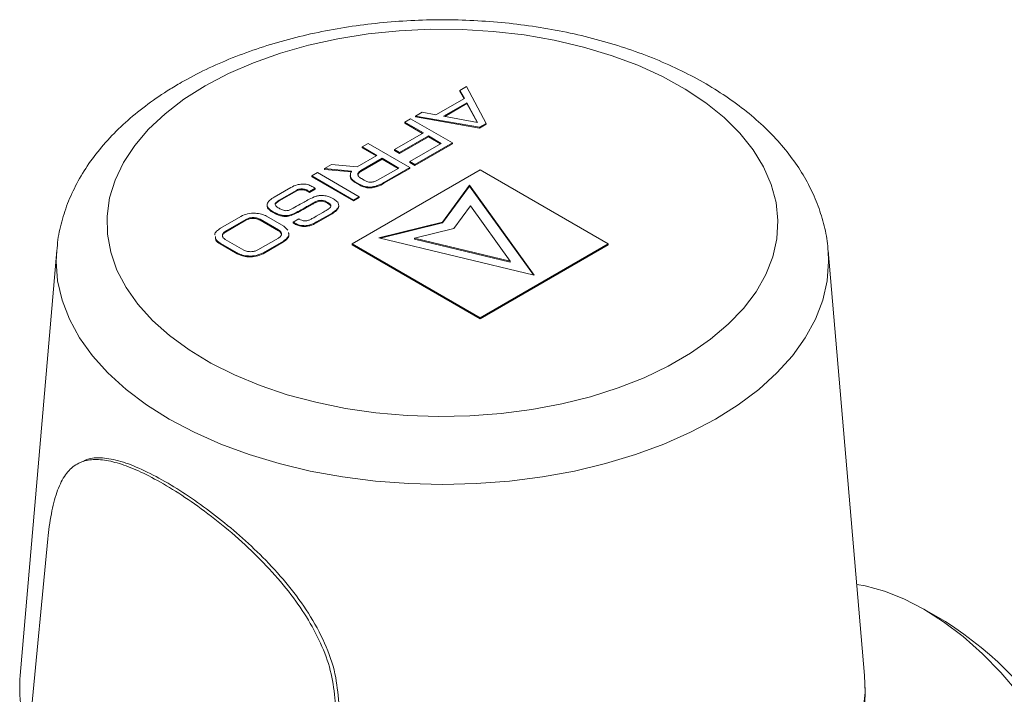
# Model space of a CAD drawing. Units: millimetres. Extents: x 0 to 594, y 0 to 841.
# Drawn here: x 493 to 542, y 555 to 589 of the extents above; entities that cross this region are included whole.
import ezdxf

# ---------------------------------------------------------------- set-up
doc = ezdxf.new("R2010")
doc.units = ezdxf.units.MM
doc.layers.add('wymiary', color=3, linetype='Continuous')

# ---------------------------------------------------------------- blocks, each defined once
blk = doc.blocks.new('ATM 34x izo k')
at = {"color": 7, "linetype": 'Continuous', "lineweight": 15}
for p, q in [((1.19, 91.256), (0.866, 91.068)), ((2.15, 89.438), (1.19, 91.256)), ((1.08, 90.675), (-0.318, 89.868)), ((0.866, 91.068), (1.08, 90.675)), ((0.866, 91.068), (0.866, 91.028)), ((0.866, 91.028), (1.063, 90.665)), ((0.06, 89.799), (1.198, 90.456)), ((0.114, 89.789), (1.198, 90.415)), ((1.198, 90.456), (1.734, 89.49)), ((1.198, 90.456), (1.198, 90.415)), ((1.198, 90.415), (1.709, 89.495)), ((-1.852, 89.499), (-1.562, 89.666)), ((-1.562, 89.666), (0.492, 88.481)), ((-1.001, 89.991), (-1.325, 89.804)), ((-1.325, 89.804), (-1.325, 89.763)), ((-1.325, 89.804), (1.823, 89.249)), ((-1.325, 89.763), (1.823, 89.209)), ((-0.318, 89.868), (-1.001, 89.991)), ((1.734, 89.49), (0.06, 89.799)), ((-0.938, 88.972), (-1.852, 89.499)), ((-1.852, 89.499), (-1.852, 89.459)), ((-0.973, 88.951), (-1.852, 89.459)), ((1.823, 89.249), (2.15, 89.438)), ((1.823, 89.209), (2.15, 89.397)), ((1.823, 89.249), (1.823, 89.209)), ((2.15, 89.438), (2.15, 89.397)), ((-2.359, 88.152), (-0.938, 88.972)), ((-0.688, 88.827), (-2.108, 88.007)), ((-0.688, 88.787), (-2.108, 87.967)), ((-0.053, 88.461), (-0.688, 88.827)), ((-0.688, 88.827), (-0.688, 88.787)), ((-0.089, 88.441), (-0.688, 88.787)), ((-3.949, 88.288), (-3.66, 88.455)), ((-3.227, 87.871), (-3.949, 88.288)), ((-3.949, 88.288), (-3.949, 88.248)), ((-3.262, 87.851), (-3.949, 88.248)), ((-3.66, 88.455), (-1.606, 87.27)), ((-1.604, 87.566), (-0.053, 88.461)), ((0.492, 88.481), (-1.349, 87.418)), ((0.492, 88.44), (-1.349, 87.377)), ((0.492, 88.481), (0.492, 88.44)), ((-4.201, 87.309), (-3.227, 87.871)), ((-2.971, 87.724), (-4.008, 87.125)), ((-2.146, 87.247), (-2.971, 87.724)), ((-2.971, 87.724), (-2.971, 87.683)), ((-2.108, 88.007), (-2.359, 88.152)), ((-2.359, 88.152), (-2.359, 88.111)), ((-2.108, 87.967), (-2.359, 88.111)), ((-2.108, 88.007), (-2.108, 87.967)), ((-5.799, 87.221), (-5.452, 87.421)), ((-4.471, 87.1), (-5.799, 87.221)), ((-5.799, 87.221), (-5.799, 87.18)), ((-5.452, 87.421), (-4.201, 87.309)), ((-2.971, 87.683), (-4.008, 87.084)), ((-3.189, 86.645), (-2.146, 87.247)), ((-2.181, 87.227), (-2.971, 87.683)), ((-1.606, 87.27), (-2.876, 86.536)), ((-1.606, 87.229), (-2.876, 86.495)), ((-1.606, 87.27), (-1.606, 87.229)), ((-1.349, 87.418), (-1.604, 87.566)), ((-1.604, 87.566), (-1.604, 87.525)), ((-1.349, 87.377), (-1.604, 87.525)), ((-1.349, 87.418), (-1.349, 87.377)), ((-6.431, 86.856), (-6.142, 87.023)), ((-6.431, 86.856), (-6.431, 86.815)), ((-4.377, 85.67), (-6.431, 86.856)), ((-4.377, 85.629), (-6.431, 86.815)), ((-6.142, 87.023), (-4.088, 85.837)), ((-4.471, 87.059), (-5.799, 87.18)), ((-4.481, 87.082), (-4.471, 87.1)), ((-4.444, 83.516), (1.861, 87.156)), ((-4.008, 87.125), (-4.008, 87.084)), ((-3.986, 86.727), (-3.85, 86.648)), ((1.861, 87.156), (8.165, 83.517)), ((-8.274, 85.819), (-7.456, 86.291)), ((-6.253, 86.251), (-6.537, 86.087)), ((-6.253, 86.251), (-6.253, 86.21)), ((-4.069, 86.444), (-4.32, 86.589)), ((-4.32, 86.589), (-4.32, 86.548)), ((-4.069, 86.403), (-4.32, 86.548)), ((-4.069, 86.444), (-4.069, 86.403)), ((-3.455, 86.316), (-3.455, 86.275)), ((-2.876, 86.536), (-2.876, 86.495)), ((1.332, 86.401), (0, 84.59)), ((1.332, 86.36), (0, 84.549)), ((4.514, 81.984), (1.332, 86.401)), ((1.332, 86.401), (1.332, 86.36)), ((4.479, 81.993), (1.332, 86.36)), ((-7.169, 86.164), (-8.028, 85.668)), ((-7.169, 86.123), (-8.028, 85.627)), ((-7.169, 86.164), (-7.169, 86.123)), ((-6.675, 86.168), (-6.675, 86.127)), ((-6.253, 86.21), (-6.537, 86.047)), ((-6.537, 86.087), (-6.537, 86.047)), ((-4.088, 85.837), (-4.377, 85.67)), ((-4.088, 85.796), (-4.377, 85.629)), ((-4.088, 85.837), (-4.088, 85.796)), ((-8.028, 85.668), (-8.028, 85.627)), ((-7.349, 85.27), (-7.173, 85.368)), ((-6.303, 85.558), (-6.303, 85.517)), ((-5.967, 85.659), (-5.967, 85.618)), ((-5.749, 85.61), (-5.749, 85.569)), ((-5.589, 85.518), (-5.589, 85.477)), ((-5.486, 85.361), (-5.485, 85.381)), ((-5.099, 85.388), (-5.099, 85.347)), ((-4.377, 85.67), (-4.377, 85.629)), ((0.557, 84.269), (1.378, 85.386)), ((1.378, 85.386), (3.341, 82.662)), ((-10.927, 84.287), (-9.92, 84.868)), ((-8.648, 84.875), (-7.808, 84.39)), ((-8.42, 85.154), (-8.42, 85.114)), ((-8.213, 85.035), (-8.213, 84.994)), ((-7.644, 84.909), (-7.644, 84.868)), ((-7.035, 85.149), (-7.035, 85.109)), ((-6.206, 84.877), (-5.881, 85.064)), ((-5.432, 85.034), (-6.195, 84.594)), ((-5.432, 84.993), (-6.195, 84.553)), ((-5.432, 85.034), (-5.432, 84.993)), ((-9.667, 84.722), (-10.674, 84.141)), ((-9.667, 84.682), (-10.674, 84.1)), ((-9.667, 84.722), (-9.667, 84.682)), ((-8.059, 84.201), (-8.971, 84.728)), ((-8.971, 84.728), (-8.971, 84.687)), ((-8.059, 84.16), (-8.971, 84.687)), ((-7.808, 84.39), (-7.598, 84.197)), ((-7.346, 84.586), (-7.068, 84.747)), ((-7.338, 84.582), (-7.346, 84.586)), ((-7.346, 84.586), (-7.346, 84.545)), ((-7.338, 84.541), (-7.346, 84.545)), ((-7.338, 84.582), (-7.338, 84.541)), ((-7.224, 84.518), (-7.224, 84.477)), ((-7.068, 84.747), (-7.06, 84.742)), ((-6.76, 84.411), (-6.76, 84.37)), ((-6.195, 84.594), (-6.195, 84.553)), ((0, 84.59), (-3.136, 83.821)), ((0, 84.549), (-3.052, 83.801)), ((0, 84.59), (0, 84.549)), ((-10.674, 84.141), (-10.674, 84.1)), ((-8.059, 84.201), (-8.059, 84.16)), ((-3.136, 83.821), (4.514, 81.984)), ((-1.378, 83.795), (0.557, 84.269)), ((-10.098, 83.068), (-10.939, 83.553)), ((-10.939, 83.553), (-10.939, 83.512)), ((-10.098, 83.027), (-10.939, 83.512)), ((-10.683, 83.739), (-9.771, 83.213)), ((-9.075, 83.218), (-8.068, 83.799)), ((-7.819, 83.656), (-8.827, 83.074)), ((-7.819, 83.615), (-8.827, 83.033)), ((-7.819, 83.656), (-7.819, 83.615)), ((1.86, 79.877), (-4.444, 83.516)), ((-4.444, 83.516), (-4.444, 83.475)), ((1.86, 79.836), (-4.444, 83.475)), ((-1.378, 83.795), (-1.378, 83.754)), ((3.341, 82.662), (-1.378, 83.795)), ((3.341, 82.621), (-1.378, 83.754)), ((8.165, 83.517), (1.86, 79.877)), ((8.165, 83.476), (1.86, 79.836)), ((8.165, 83.517), (8.165, 83.476)), ((-18.981, 83.193), (-20.775, 62.28)), ((-10.098, 83.068), (-10.098, 83.027)), ((-8.827, 83.074), (-8.827, 83.033)), ((20.775, 62.28), (18.981, 83.193)), ((3.341, 82.662), (3.341, 82.621)), ((1.86, 79.877), (1.86, 79.836)), ((-17.831, 72.766), (-17.984, 72.678)), ((-19.41, 69.015), (-20.397, 58.801)), ((24.75, 64.937), (23.69, 65.55)), ((-20.8, 61.686), (-20.8, 61.36)), ((20.8, 61.36), (20.8, 61.686))]:
    blk.add_line(p, q, dxfattribs=at)
at = {"color": 7, "linetype": 'Continuous', "lineweight": 15, "flags": 128}
for points in [[(-11.675, 91.289), (-12.717, 90.628), (-13.647, 89.914), (-14.457, 89.153), (-15.141, 88.351), (-15.691, 87.516), (-16.103, 86.655), (-16.374, 85.775), (-16.501, 84.885), (-16.482, 83.991), (-16.319, 83.103), (-16.013, 82.227), (-15.566, 81.371), (-14.982, 80.544), (-14.266, 79.751), (-13.425, 79.001), (-12.466, 78.3), (-11.398, 77.654), (-10.229, 77.068), (-8.971, 76.548), (-7.633, 76.098), (-6.229, 75.722), (-4.77, 75.424), (-3.269, 75.207), (-1.739, 75.071), (-0.194, 75.019), (1.353, 75.05), (2.888, 75.165), (4.398, 75.362), (5.869, 75.64), (7.288, 75.997), (8.643, 76.428), (9.923, 76.931), (11.115, 77.501), (12.209, 78.133), (13.196, 78.821), (14.068, 79.56), (14.815, 80.342), (15.433, 81.162), (15.914, 82.011), (16.256, 82.882), (16.455, 83.768), (16.51, 84.661), (16.419, 85.553), (16.184, 86.436), (15.807, 87.303), (15.291, 88.145), (14.64, 88.956), (13.861, 89.728), (12.96, 90.455), (11.945, 91.129), (10.826, 91.746), (9.611, 92.3), (8.311, 92.785), (6.939, 93.198), (5.505, 93.535), (4.024, 93.794), (2.506, 93.97), (0.967, 94.065), (-0.581, 94.075), (-2.123, 94.002), (-3.647, 93.845), (-5.139, 93.607), (-6.586, 93.29), (-7.974, 92.895), (-9.293, 92.428), (-10.53, 91.891), (-11.675, 91.289)], [(28.355, 61.412), (27.484, 62.427), (26.572, 63.358), (25.629, 64.195), (24.664, 64.928), (23.688, 65.55), (22.712, 66.055), (21.747, 66.435), (20.804, 66.688), (20.391, 66.759)], [(-4.833, 50.007), (-3.098, 49.813), (-1.341, 49.704), (0.426, 49.681), (2.19, 49.745), (3.938, 49.896), (5.657, 50.131), (7.336, 50.45), (8.962, 50.85), (10.523, 51.329), (12.008, 51.882), (13.406, 52.506), (14.708, 53.196), (15.903, 53.947), (16.984, 54.754), (17.942, 55.612), (18.77, 56.513), (19.463, 57.451), (20.016, 58.42), (20.424, 59.413), (20.684, 60.422), (20.796, 61.44), (20.775, 62.28)]]:
    blk.add_lwpolyline(points, dxfattribs=at)
at = {"color": 8, "linetype": 'Continuous', "lineweight": 15, "flags": 128}
blk.add_lwpolyline([(18.981, 83.193), (19.005, 82.65), (18.932, 81.694), (18.716, 80.745), (18.357, 79.811), (17.859, 78.898), (17.224, 78.014), (16.459, 77.165), (15.568, 76.358), (14.558, 75.598), (13.438, 74.893), (12.216, 74.246), (10.901, 73.663), (9.502, 73.149), (8.032, 72.707), (6.5, 72.341), (4.919, 72.053), (3.3, 71.846), (1.656, 71.721), (0, 71.679), (-1.656, 71.721), (-3.3, 71.846), (-4.919, 72.053), (-6.5, 72.341), (-8.032, 72.707), (-9.502, 73.149), (-10.901, 73.663), (-12.216, 74.246), (-13.438, 74.893), (-14.558, 75.598), (-15.568, 76.358), (-16.459, 77.165), (-17.224, 78.014), (-17.859, 78.898), (-18.357, 79.811), (-18.716, 80.745), (-18.932, 81.694), (-19.005, 82.65), (-18.981, 83.193)], dxfattribs=at)
at = {"color": 7, "linetype": 'Continuous', "lineweight": 15}
for centre, radius, start, end in [((15.149, 49.842), 17.89, 2.4542, 57.5404), ((-13.684, 61.69), 7.115, 175.2473, 200.1356), ((12.901, 61.516), 7.9, 324.0284, 358.8682)]:
    blk.add_arc(centre, radius, start, end, dxfattribs=at)
for points, knots in [([(18.971, 83.201), (18.968, 83.268), (18.952, 83.671), (18.799, 84.403), (18.509, 85.383), (18.086, 86.338), (17.547, 87.266), (16.889, 88.162), (16.113, 89.021), (15.223, 89.837), (14.226, 90.603), (13.128, 91.313), (11.94, 91.961), (10.672, 92.541), (9.333, 93.052), (7.935, 93.49), (6.487, 93.855), (4.999, 94.144), (3.479, 94.356), (1.938, 94.492), (0.385, 94.55), (-1.17, 94.53), (-2.718, 94.433), (-4.249, 94.259), (-5.753, 94.008), (-7.222, 93.681), (-8.646, 93.279), (-10.017, 92.803), (-11.324, 92.255), (-12.282, 91.778), (-12.799, 91.484), (-12.925, 91.413)], [0, 0, 0, 0, 0.006664, 0.03996, 0.073367, 0.107119, 0.141403, 0.176333, 0.211934, 0.248141, 0.284822, 0.321819, 0.358981, 0.396184, 0.433346, 0.470438, 0.507449, 0.544384, 0.581256, 0.618081, 0.654878, 0.691669, 0.728471, 0.765303, 0.802185, 0.83914, 0.876186, 0.913344, 0.950624, 0.98803, 1, 1, 1, 1]), ([(-12.925, 91.413), (-13.131, 91.291), (-13.723, 90.939), (-14.633, 90.307), (-15.615, 89.498), (-16.487, 88.63), (-17.241, 87.711), (-17.866, 86.75), (-18.361, 85.758), (-18.713, 84.745), (-18.918, 83.881), (-18.954, 83.354), (-18.967, 83.173)], [0, 0, 0, 0, 0.0609871, 0.1750872, 0.2892295, 0.4028236, 0.5153108, 0.6261073, 0.7347652, 0.841119, 0.9453425, 1, 1, 1, 1]), ([(-4.32, 86.589), (-4.377, 86.63), (-4.489, 86.711), (-4.555, 86.888), (-4.509, 87.009), (-4.481, 87.082)], [0, 0, 0, 0, 0.300298, 0.579457, 1, 1, 1, 1]), ([(-4.32, 86.548), (-4.376, 86.589), (-4.486, 86.67), (-4.545, 86.798), (-4.522, 86.872), (-4.514, 86.896)], [0, 0, 0, 0, 0.415704, 0.802147, 1, 1, 1, 1]), ([(-4.008, 87.125), (-4.056, 87.089), (-4.12, 87.041), (-4.157, 86.974), (-4.161, 86.948), (-4.163, 86.938)], [0, 0, 0, 0, 0.639545, 0.843825, 1, 1, 1, 1]), ([(-4.008, 87.084), (-4.056, 87.048), (-4.12, 87), (-4.157, 86.933), (-4.161, 86.908), (-4.163, 86.897)], [0, 0, 0, 0, 0.639545, 0.843825, 1, 1, 1, 1]), ([(-4.163, 86.938), (-4.161, 86.922), (-4.155, 86.885), (-4.107, 86.809), (-4.035, 86.76), (-3.986, 86.727)], [0, 0, 0, 0, 0.197899, 0.459914, 1, 1, 1, 1]), ([(-7.456, 86.291), (-7.361, 86.341), (-7.202, 86.426), (-6.993, 86.451), (-6.909, 86.461)], [0, 0, 0, 0, 0.599344, 1, 1, 1, 1]), ([(-6.909, 86.461), (-6.863, 86.461), (-6.769, 86.462), (-6.594, 86.427), (-6.486, 86.378), (-6.417, 86.346)], [0, 0, 0, 0, 0.250754, 0.516784, 1, 1, 1, 1]), ([(-6.417, 86.346), (-6.393, 86.333), (-6.337, 86.302), (-6.284, 86.27), (-6.253, 86.251)], [0, 0, 0, 0, 0.429609, 1, 1, 1, 1]), ([(-3.455, 86.316), (-3.513, 86.312), (-3.633, 86.303), (-3.856, 86.342), (-3.986, 86.404), (-4.069, 86.444)], [0, 0, 0, 0, 0.257353, 0.530259, 1, 1, 1, 1]), ([(-3.455, 86.275), (-3.513, 86.271), (-3.633, 86.262), (-3.856, 86.301), (-3.986, 86.364), (-4.069, 86.403)], [0, 0, 0, 0, 0.257353, 0.530259, 1, 1, 1, 1]), ([(-3.85, 86.648), (-3.81, 86.627), (-3.741, 86.59), (-3.636, 86.559), (-3.556, 86.548), (-3.513, 86.549), (-3.494, 86.549)], [0, 0, 0, 0, 0.396772, 0.684645, 0.85857, 1, 1, 1, 1]), ([(-3.494, 86.549), (-3.467, 86.552), (-3.408, 86.559), (-3.303, 86.591), (-3.233, 86.624), (-3.189, 86.645)], [0, 0, 0, 0, 0.228377, 0.509962, 1, 1, 1, 1]), ([(-2.876, 86.536), (-2.979, 86.478), (-3.147, 86.382), (-3.368, 86.335), (-3.455, 86.316)], [0, 0, 0, 0, 0.606182, 1, 1, 1, 1]), ([(-2.876, 86.495), (-2.979, 86.437), (-3.147, 86.341), (-3.368, 86.294), (-3.455, 86.275)], [0, 0, 0, 0, 0.606182, 1, 1, 1, 1]), ([(-8.62, 85.479), (-8.607, 85.51), (-8.58, 85.577), (-8.468, 85.695), (-8.35, 85.77), (-8.274, 85.819)], [0, 0, 0, 0, 0.238121, 0.508812, 1, 1, 1, 1]), ([(-6.675, 86.168), (-6.721, 86.186), (-6.809, 86.221), (-6.957, 86.224), (-7.081, 86.205), (-7.14, 86.177), (-7.169, 86.164)], [0, 0, 0, 0, 0.300497, 0.582647, 0.796443, 1, 1, 1, 1]), ([(-6.675, 86.127), (-6.721, 86.145), (-6.809, 86.18), (-6.957, 86.183), (-7.081, 86.164), (-7.14, 86.136), (-7.169, 86.123)], [0, 0, 0, 0, 0.300497, 0.582647, 0.796443, 1, 1, 1, 1]), ([(-6.537, 86.087), (-6.568, 86.106), (-6.614, 86.134), (-6.661, 86.16), (-6.675, 86.168)], [0, 0, 0, 0, 0.692329, 1, 1, 1, 1]), ([(-6.537, 86.047), (-6.568, 86.065), (-6.614, 86.093), (-6.661, 86.119), (-6.675, 86.127)], [0, 0, 0, 0, 0.692329, 1, 1, 1, 1]), ([(-6.56, 85.71), (-6.45, 85.763), (-6.298, 85.836), (-6.068, 85.894), (-5.965, 85.898), (-5.916, 85.899)], [0, 0, 0, 0, 0.581604, 0.802675, 1, 1, 1, 1]), ([(-5.916, 85.899), (-5.828, 85.89), (-5.67, 85.874), (-5.541, 85.818), (-5.484, 85.793)], [0, 0, 0, 0, 0.5524474, 1, 1, 1, 1]), ([(-5.484, 85.793), (-5.442, 85.771), (-5.368, 85.732), (-5.301, 85.69), (-5.272, 85.671)], [0, 0, 0, 0, 0.564343, 1, 1, 1, 1]), ([(-8.42, 85.154), (-8.495, 85.211), (-8.623, 85.309), (-8.621, 85.429), (-8.62, 85.479)], [0, 0, 0, 0, 0.58476, 1, 1, 1, 1]), ([(-8.42, 85.114), (-8.495, 85.17), (-8.623, 85.268), (-8.621, 85.389), (-8.62, 85.439)], [0, 0, 0, 0, 0.58476, 1, 1, 1, 1]), ([(-8.028, 85.668), (-8.09, 85.628), (-8.17, 85.577), (-8.228, 85.501), (-8.23, 85.473), (-8.231, 85.46)], [0, 0, 0, 0, 0.6544686, 0.8467214, 1, 1, 1, 1]), ([(-8.231, 85.46), (-8.221, 85.433), (-8.202, 85.384), (-8.152, 85.344), (-8.129, 85.326)], [0, 0, 0, 0, 0.555631, 1, 1, 1, 1]), ([(-8.028, 85.627), (-8.093, 85.588), (-8.174, 85.538), (-8.213, 85.476), (-8.221, 85.463)], [0, 0, 0, 0, 0.799058, 1, 1, 1, 1]), ([(-8.129, 85.326), (-8.098, 85.306), (-8.042, 85.271), (-7.982, 85.24), (-7.956, 85.226)], [0, 0, 0, 0, 0.572241, 1, 1, 1, 1]), ([(-7.173, 85.368), (-7.052, 85.436), (-6.848, 85.55), (-6.644, 85.664), (-6.56, 85.71)], [0, 0, 0, 0, 0.592677, 1, 1, 1, 1]), ([(-6.303, 85.558), (-6.354, 85.529), (-6.481, 85.459), (-6.725, 85.322), (-6.918, 85.215), (-7.035, 85.149)], [0, 0, 0, 0, 0.211474, 0.517488, 1, 1, 1, 1]), ([(-6.303, 85.517), (-6.354, 85.488), (-6.481, 85.418), (-6.725, 85.282), (-6.918, 85.174), (-7.035, 85.109)], [0, 0, 0, 0, 0.211474, 0.517488, 1, 1, 1, 1]), ([(-5.967, 85.659), (-5.996, 85.658), (-6.058, 85.657), (-6.177, 85.624), (-6.252, 85.584), (-6.303, 85.558)], [0, 0, 0, 0, 0.222626, 0.472792, 1, 1, 1, 1]), ([(-5.967, 85.618), (-5.996, 85.617), (-6.058, 85.616), (-6.177, 85.583), (-6.252, 85.543), (-6.303, 85.517)], [0, 0, 0, 0, 0.222626, 0.472792, 1, 1, 1, 1]), ([(-5.749, 85.61), (-5.787, 85.625), (-5.853, 85.651), (-5.932, 85.657), (-5.967, 85.659)], [0, 0, 0, 0, 0.56117, 1, 1, 1, 1]), ([(-5.749, 85.569), (-5.787, 85.584), (-5.853, 85.61), (-5.932, 85.616), (-5.967, 85.618)], [0, 0, 0, 0, 0.56117, 1, 1, 1, 1]), ([(-5.589, 85.518), (-5.618, 85.536), (-5.668, 85.569), (-5.725, 85.598), (-5.749, 85.61)], [0, 0, 0, 0, 0.575781, 1, 1, 1, 1]), ([(-5.589, 85.477), (-5.618, 85.496), (-5.668, 85.528), (-5.725, 85.557), (-5.749, 85.569)], [0, 0, 0, 0, 0.575781, 1, 1, 1, 1]), ([(-5.672, 85.188), (-5.62, 85.219), (-5.537, 85.27), (-5.5, 85.335), (-5.486, 85.361)], [0, 0, 0, 0, 0.614758, 1, 1, 1, 1]), ([(-5.485, 85.4), (-5.491, 85.414), (-5.51, 85.458), (-5.557, 85.494), (-5.589, 85.518)], [0, 0, 0, 0, 0.334783, 1, 1, 1, 1]), ([(-5.485, 85.359), (-5.491, 85.374), (-5.51, 85.417), (-5.557, 85.453), (-5.589, 85.477)], [0, 0, 0, 0, 0.334783, 1, 1, 1, 1]), ([(-5.099, 85.388), (-5.108, 85.356), (-5.129, 85.287), (-5.237, 85.163), (-5.356, 85.084), (-5.432, 85.034)], [0, 0, 0, 0, 0.2360118, 0.5130615, 1, 1, 1, 1]), ([(-5.099, 85.347), (-5.108, 85.316), (-5.129, 85.246), (-5.237, 85.123), (-5.356, 85.044), (-5.432, 84.993)], [0, 0, 0, 0, 0.2360118, 0.5130615, 1, 1, 1, 1]), ([(-5.272, 85.671), (-5.213, 85.624), (-5.106, 85.539), (-5.101, 85.434), (-5.099, 85.388)], [0, 0, 0, 0, 0.557771, 1, 1, 1, 1]), ([(-9.92, 84.868), (-9.813, 84.917), (-9.603, 85.012), (-9.225, 85.035), (-8.892, 84.99), (-8.73, 84.914), (-8.648, 84.875)], [0, 0, 0, 0, 0.285333, 0.560035, 0.776509, 1, 1, 1, 1]), ([(-8.971, 84.728), (-9.029, 84.753), (-9.144, 84.804), (-9.35, 84.814), (-9.532, 84.786), (-9.621, 84.744), (-9.667, 84.722)], [0, 0, 0, 0, 0.280108, 0.55366, 0.772347, 1, 1, 1, 1]), ([(-8.213, 85.035), (-8.251, 85.055), (-8.323, 85.094), (-8.389, 85.135), (-8.42, 85.154)], [0, 0, 0, 0, 0.534531, 1, 1, 1, 1]), ([(-8.213, 84.994), (-8.251, 85.014), (-8.323, 85.053), (-8.389, 85.094), (-8.42, 85.114)], [0, 0, 0, 0, 0.534531, 1, 1, 1, 1]), ([(-7.644, 84.909), (-7.698, 84.908), (-7.808, 84.905), (-8.011, 84.942), (-8.134, 84.999), (-8.213, 85.035)], [0, 0, 0, 0, 0.254804, 0.522532, 1, 1, 1, 1]), ([(-7.644, 84.868), (-7.698, 84.867), (-7.808, 84.864), (-8.011, 84.901), (-8.134, 84.958), (-8.213, 84.994)], [0, 0, 0, 0, 0.254804, 0.522532, 1, 1, 1, 1]), ([(-7.956, 85.226), (-7.899, 85.199), (-7.822, 85.162), (-7.696, 85.146), (-7.644, 85.151), (-7.617, 85.153)], [0, 0, 0, 0, 0.578366, 0.782847, 1, 1, 1, 1]), ([(-7.035, 85.149), (-7.146, 85.089), (-7.295, 85.008), (-7.507, 84.93), (-7.601, 84.916), (-7.644, 84.909)], [0, 0, 0, 0, 0.6116566, 0.8211326, 1, 1, 1, 1]), ([(-7.035, 85.109), (-7.146, 85.048), (-7.295, 84.968), (-7.507, 84.889), (-7.601, 84.875), (-7.644, 84.868)], [0, 0, 0, 0, 0.6116566, 0.8211326, 1, 1, 1, 1]), ([(-7.617, 85.153), (-7.593, 85.159), (-7.539, 85.171), (-7.452, 85.213), (-7.389, 85.248), (-7.349, 85.27)], [0, 0, 0, 0, 0.226836, 0.504767, 1, 1, 1, 1]), ([(-6.46, 84.733), (-6.404, 84.764), (-6.318, 84.812), (-6.234, 84.86), (-6.206, 84.877)], [0, 0, 0, 0, 0.658165, 1, 1, 1, 1]), ([(-5.881, 85.064), (-5.847, 85.084), (-5.776, 85.125), (-5.707, 85.167), (-5.672, 85.188)], [0, 0, 0, 0, 0.489105, 1, 1, 1, 1]), ([(-8.971, 84.687), (-9.029, 84.712), (-9.144, 84.763), (-9.35, 84.773), (-9.532, 84.745), (-9.621, 84.703), (-9.667, 84.682)], [0, 0, 0, 0, 0.280108, 0.55366, 0.772347, 1, 1, 1, 1]), ([(-7.224, 84.518), (-7.249, 84.532), (-7.287, 84.553), (-7.325, 84.574), (-7.338, 84.582)], [0, 0, 0, 0, 0.6545513, 1, 1, 1, 1]), ([(-7.224, 84.477), (-7.249, 84.491), (-7.287, 84.512), (-7.325, 84.533), (-7.338, 84.541)], [0, 0, 0, 0, 0.6545513, 1, 1, 1, 1]), ([(-6.76, 84.411), (-6.804, 84.411), (-6.895, 84.412), (-7.059, 84.445), (-7.16, 84.49), (-7.224, 84.518)], [0, 0, 0, 0, 0.2579, 0.53226, 1, 1, 1, 1]), ([(-6.76, 84.37), (-6.804, 84.37), (-6.895, 84.372), (-7.059, 84.404), (-7.16, 84.449), (-7.224, 84.477)], [0, 0, 0, 0, 0.2579, 0.53226, 1, 1, 1, 1]), ([(-7.06, 84.742), (-7.06, 84.742), (-7.058, 84.741), (-7.033, 84.727), (-7.006, 84.713), (-6.982, 84.701)], [0, 0, 0, 0, 0.004708, 0.068311, 1, 1, 1, 1]), ([(-6.982, 84.701), (-6.942, 84.684), (-6.886, 84.661), (-6.804, 84.645), (-6.767, 84.644), (-6.749, 84.644)], [0, 0, 0, 0, 0.569506, 0.795535, 1, 1, 1, 1]), ([(-6.195, 84.594), (-6.296, 84.538), (-6.46, 84.449), (-6.677, 84.421), (-6.76, 84.411)], [0, 0, 0, 0, 0.621402, 1, 1, 1, 1]), ([(-6.195, 84.553), (-6.296, 84.498), (-6.46, 84.408), (-6.677, 84.38), (-6.76, 84.37)], [0, 0, 0, 0, 0.621402, 1, 1, 1, 1]), ([(-6.749, 84.644), (-6.724, 84.646), (-6.668, 84.651), (-6.568, 84.68), (-6.503, 84.712), (-6.46, 84.733)], [0, 0, 0, 0, 0.232486, 0.501288, 1, 1, 1, 1]), ([(-11.189, 83.955), (-11.19, 83.959), (-11.204, 84.021), (-11.119, 84.145), (-10.992, 84.239), (-10.927, 84.287)], [0, 0, 0, 0, 0.031091, 0.50612, 1, 1, 1, 1]), ([(-10.939, 83.553), (-11.026, 83.614), (-11.163, 83.709), (-11.171, 83.83), (-11.173, 83.874)], [0, 0, 0, 0, 0.639607, 1, 1, 1, 1]), ([(-10.939, 83.512), (-11.026, 83.573), (-11.163, 83.668), (-11.171, 83.79), (-11.173, 83.833)], [0, 0, 0, 0, 0.639607, 1, 1, 1, 1]), ([(-10.674, 84.1), (-10.719, 84.066), (-10.806, 84), (-10.838, 83.905), (-10.816, 83.86), (-10.813, 83.854)], [0, 0, 0, 0, 0.4745711, 0.9298878, 1, 1, 1, 1]), ([(-10.674, 84.141), (-10.72, 84.107), (-10.81, 84.04), (-10.833, 83.921), (-10.791, 83.816), (-10.719, 83.765), (-10.683, 83.739)], [0, 0, 0, 0, 0.286927, 0.562213, 0.777996, 1, 1, 1, 1]), ([(-8.068, 83.799), (-8.022, 83.833), (-7.932, 83.9), (-7.909, 84.019), (-7.951, 84.124), (-8.022, 84.175), (-8.059, 84.201)], [0, 0, 0, 0, 0.286893, 0.5621805, 0.777975, 1, 1, 1, 1]), ([(-7.935, 83.924), (-7.928, 83.945), (-7.91, 83.997), (-7.953, 84.084), (-8.023, 84.134), (-8.059, 84.16)], [0, 0, 0, 0, 0.244574, 0.616912, 1, 1, 1, 1]), ([(-7.573, 84.068), (-7.564, 84.038), (-7.537, 83.949), (-7.622, 83.797), (-7.753, 83.704), (-7.819, 83.656)], [0, 0, 0, 0, 0.204931, 0.594758, 1, 1, 1, 1]), ([(-7.573, 84.028), (-7.564, 83.997), (-7.537, 83.908), (-7.622, 83.756), (-7.753, 83.663), (-7.819, 83.615)], [0, 0, 0, 0, 0.204931, 0.594758, 1, 1, 1, 1]), ([(-8.827, 83.074), (-8.934, 83.026), (-9.145, 82.932), (-9.522, 82.908), (-9.855, 82.954), (-10.016, 83.029), (-10.098, 83.068)], [0, 0, 0, 0, 0.285634, 0.560352, 0.776575, 1, 1, 1, 1]), ([(-8.827, 83.033), (-8.934, 82.985), (-9.145, 82.891), (-9.522, 82.867), (-9.855, 82.913), (-10.016, 82.988), (-10.098, 83.027)], [0, 0, 0, 0, 0.285634, 0.560352, 0.776575, 1, 1, 1, 1]), ([(-9.771, 83.213), (-9.713, 83.187), (-9.598, 83.136), (-9.392, 83.127), (-9.21, 83.154), (-9.121, 83.196), (-9.075, 83.218)], [0, 0, 0, 0, 0.280261, 0.553827, 0.772442, 1, 1, 1, 1]), ([(-5.268, 60.85), (-5.306, 61.3), (-5.381, 62.199), (-5.821, 63.549), (-6.471, 64.857), (-7.327, 66.143), (-8.362, 67.388), (-9.562, 68.602), (-10.862, 69.733), (-12.184, 70.733), (-13.442, 71.558), (-14.575, 72.186), (-15.577, 72.622), (-16.453, 72.876), (-17.206, 72.937), (-17.858, 72.792), (-18.393, 72.407), (-18.82, 71.757), (-19.135, 70.83), (-19.318, 69.873), (-19.389, 69.216), (-19.41, 69.015)], [0, 0, 0, 0, 0.051232, 0.102484, 0.153526, 0.20459, 0.259409, 0.314223, 0.372313, 0.430373, 0.484797, 0.539217, 0.590211, 0.64122, 0.693807, 0.746408, 0.803339, 0.86025, 0.917531, 0.974771, 1, 1, 1, 1]), ([(-17.824, 72.754), (-17.66, 72.834), (-17.291, 73.013), (-16.544, 73.001), (-15.613, 72.776), (-14.539, 72.321), (-13.395, 71.696), (-12.203, 70.924), (-11.01, 70.045), (-9.823, 69.053), (-8.65, 67.938), (-7.544, 66.706), (-6.546, 65.344), (-5.76, 63.891), (-5.229, 62.401), (-5.145, 61.418), (-5.104, 60.945)], [0, 0, 0, 0, 0.0613477, 0.1375357, 0.2136874, 0.2868029, 0.3599005, 0.4272755, 0.4946685, 0.5624587, 0.6302706, 0.703569, 0.7768572, 0.85309, 0.9292611, 1, 1, 1, 1])]:
    blk.add_open_spline(points, degree=3, knots=knots, dxfattribs=at)

msp = doc.modelspace()

# ---------------------------------------------------------------- block references
at = {"layer": 'wymiary'}
msp.add_blockref('ATM 34x izo k', (514.056, 494.068), dxfattribs=at)

doc.saveas('drawing.dxf')
